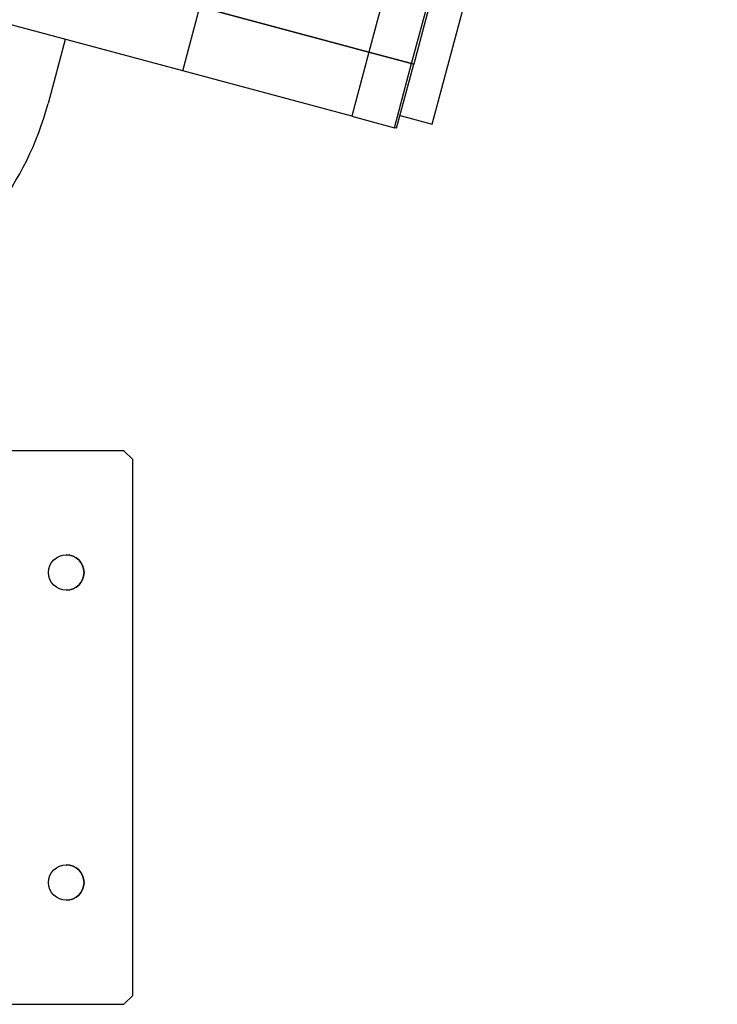
# Model space of a CAD drawing. Extents: x 11532 to 49032, y 14699 to 28359.
# Drawn here: x 13492 to 13807, y 21865 to 22310 of the extents above; entities that cross this region are included whole.
import ezdxf

# ---------------------------------------------------------------- set-up
doc = ezdxf.new("R2010")
doc.units = 0
doc.header["$LTSCALE"] = 0.4
doc.layers.add('SPIGOLI_VISIBILI', color=177, linetype='CONTINUOUS')

msp = doc.modelspace()

# ---------------------------------------------------------------- linework, layer by layer
at = {"layer": 'SPIGOLI_VISIBILI', "color": 7, "linetype": 'Continuous'}
for p, q in [((13677.94, 22262.97), (13806.83, 22744)), ((13765.84, 22730.13), (13649.38, 22295.47)), ((13668.69, 22290.29), (13785.16, 22724.96)), ((13786.13, 22724.7), (13669.66, 22290.03)), ((13565.3, 22286.94), (12956.77, 22449.99)), ((13565.3, 22286.94), (13573.07, 22315.91)), ((13649.38, 22295.47), (13573.07, 22315.91)), ((13573.07, 22315.91), (13649.38, 22295.47)), ((13512.18, 22301.17), (13504.41, 22272.19)), ((13649.38, 22295.47), (13641.61, 22266.49)), ((13668.69, 22290.29), (13649.38, 22295.47)), ((13649.38, 22295.47), (13668.69, 22290.29)), ((13660.93, 22261.31), (13668.69, 22290.29)), ((13661.9, 22261.05), (13669.66, 22290.03)), ((13669.66, 22290.03), (13668.69, 22290.29)), ((13668.69, 22290.29), (13669.66, 22290.03)), ((13641.61, 22266.49), (13565.3, 22286.94)), ((13641.61, 22266.49), (13660.93, 22261.31)), ((13663.45, 22266.85), (13677.94, 22262.97)), ((13661.9, 22261.05), (13660.93, 22261.31)), ((13538.66, 22115.47), (13376.93, 22115.47)), ((13538.66, 22115.47), (13542.66, 22111.47)), ((13542.66, 21869.47), (13542.66, 22111.47)), ((13542.66, 21869.47), (13538.66, 21865.47)), ((13474.43, 21865.47), (13538.66, 21865.47))]:
    msp.add_line(p, q, dxfattribs=at)
for centre in [(13512.66, 22060.47), (13512.66, 21920.47)]:
    msp.add_circle(centre, 8, dxfattribs=at)
for centre, radius, start, end in [((13370.15, 22308.17), 139, 254.9999, 344.9999), ((13512.66, 22060.47), 8, 270.0013, 89.9987), ((13512.66, 21920.47), 8, 270.0013, 89.9987)]:
    msp.add_arc(centre, radius, start, end, dxfattribs=at)

doc.saveas('drawing.dxf')
